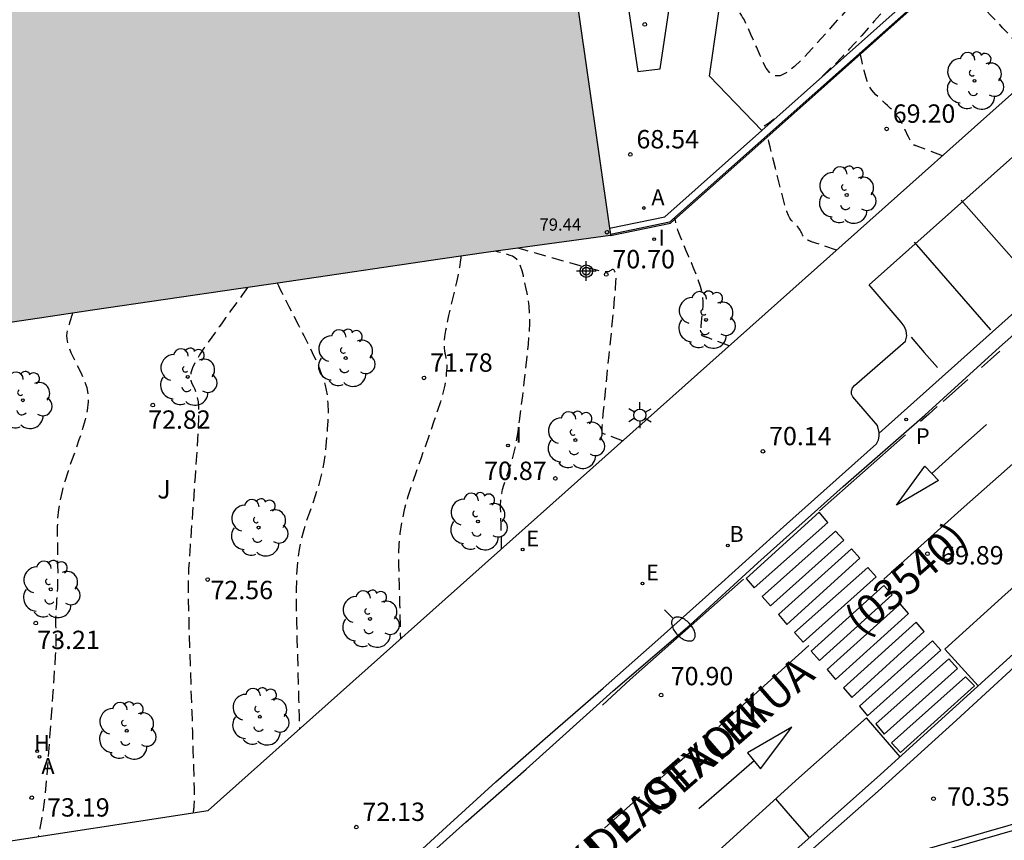
# Model space of a CAD drawing. Units: metres. Extents: x 584844 to 585195, y 4796032 to 4796291.
# Drawn here: x 584925 to 584965, y 4796136 to 4796169 of the extents above; entities that cross this region are included whole.
import ezdxf

# ---------------------------------------------------------------- set-up
doc = ezdxf.new("R2010")
doc.units = ezdxf.units.M
doc.header["$MEASUREMENT"] = 0
doc.linetypes.add('TRAZOS_NORMALES', pattern=[0.75, 0.5, -0.25])
for name, color, linetype in [('020194', 31, 'TRAZOS_NORMALES'), ('020195', 30, 'TRAZOS_NORMALES'), ('020204', 9, 'Continuous'), ('020308', 9, 'Continuous'), ('060108', 9, 'Continuous'), ('060113', 4, 'Continuous'), ('070105', 6, 'Continuous'), ('070108', 9, 'Continuous'), ('080201', 9, 'Continuous'), ('080302', 9, 'Continuous'), ('080303', 9, 'Continuous'), ('080306', 9, 'Continuous'), ('080312', 8, 'Continuous'), ('100105', 3, 'Continuous'), ('100116', 71, 'Continuous'), ('100202', 3, 'Continuous'), ('100302', 7, 'Continuous'), ('200202', 4, 'Continuous'), ('200204', 4, 'Continuous'), ('200205', 4, 'Continuous'), ('200302', 4, 'Continuous'), ('200304', 4, 'Continuous'), ('200305', 4, 'Continuous'), ('210205', 4, 'Continuous'), ('210305', 4, 'Continuous'), ('220207', 9, 'Continuous'), ('220307', 9, 'Continuous'), ('250202', 9, 'Continuous'), ('250203', 9, 'Continuous'), ('260101', 9, 'Continuous'), ('270204', 9, 'Continuous'), ('270304', 9, 'Continuous'), ('990501', 21, 'Continuous'), ('Centroides', 1, 'Continuous')]:
    doc.layers.add(name, color=color, linetype=linetype)
doc.layers.add('080111', color=7, linetype='Continuous', lineweight=30)
doc.styles.add('ARIAL', font='arial.ttf', dxfattribs={"height": 1})
doc.styles.add('ARIALI', font='ariali.ttf', dxfattribs={"height": 1})
doc.styles.add('ROMANS', font='romans__.ttf', dxfattribs={"height": 1})

# ---------------------------------------------------------------- blocks, each defined once
blk = doc.blocks.new('FAREDI')
blk.add_line((0, 0), (0.5, 0))
blk.add_lwpolyline([(0.5, 0, 0.159986), (0.538, -0.117, 0.106322), (0.675, -0.238, 0.071006), (0.858, -0.309, 0.057309), (1.099, -0.337, 0.057309), (1.339, -0.309, 0.071006), (1.522, -0.238, 0.106322), (1.659, -0.117, 0.159986), (1.697, 0, 0.159986), (1.659, 0.117, 0.106322), (1.522, 0.238, 0.071006), (1.339, 0.309, 0.057309), (1.099, 0.337, 0.057309), (0.858, 0.309, 0.071006), (0.675, 0.238, 0.106322), (0.538, 0.117, 0.159986)], format="xyb", close=True)
blk = doc.blocks.new('PUNTO')
blk.add_circle((0, 0), 0.075)
blk = doc.blocks.new('FAROLJ')
for p, q in [((0, 0.248), (0, 0.528)), ((-0.215, 0.124), (-0.458, 0.264)), ((0.215, 0.124), (0.458, 0.264)), ((-0.215, -0.124), (-0.458, -0.264)), ((0, -0.248), (0, -0.528)), ((0.215, -0.124), (0.458, -0.264))]:
    blk.add_line(p, q)
blk.add_circle((0, 0), 0.248)
blk = doc.blocks.new('REGALU')
blk.add_circle((0, 0), 0.055)
blk = doc.blocks.new('ABAS')
blk.add_circle((0, 0), 0.055)
blk = doc.blocks.new('BOCAR')
blk.add_circle((0, 0), 0.055)
blk = doc.blocks.new('COTAPU')
blk.add_circle((0, 0), 0.075)
blk = doc.blocks.new('ARBOL')
blk.add_circle((0, 0), 0.0587)
for centre, radius, start, end in [((-0.564, 0.381), 0.532, 92.28, 254.58), ((-0.28, 0.855), 0.3, 359.2878, 173.6078), ((0.097, 0.97), 0.21, 23.1565, 160.4665), ((0.438, 0.881), 0.24, 301.578, 139.328), ((-0.091, 0.321), 0.12, 119.14, 310.56), ((0.656, 0.288), 0.443, 319.8556, 114.7656), ((0.819, -0.249), 0.383, 235.5275, 62.0275), ((-0.556, -0.339), 0.555, 142.64, 266.54), ((-0.039, -0.384), 0.21, 189.64, 323.88), ((0.299, -0.624), 0.532, 224.67, 0.24), ((-0.301, -0.676), 0.45, 213.78, 295.32)]:
    blk.add_arc(centre, radius, start, end)
blk = doc.blocks.new('PLUVI3')
blk.add_circle((0, 0), 0.055)
blk = doc.blocks.new('REIND')
blk.add_circle((0, 0), 0.055)
blk = doc.blocks.new('HIDRAN')
blk.add_circle((0, 0), 0.055)
blk = doc.blocks.new('Centroide')
for points in [[(0, -0.402), (0, 0.402)], [(0.402, 0), (-0.402, 0)]]:
    blk.add_lwpolyline(points)
for radius in [0.256, 0.159]:
    blk.add_circle((0, 0), radius)

msp = doc.modelspace()

# ---------------------------------------------------------------- hatches: boundary and pattern name
at = {"layer": '990501'}
msp.add_hatch(color=256, dxfattribs=at).paths.add_polyline_path([(584886.507, 4796207.274), (584890.973, 4796207.925), (584893.679, 4796208.32), (584915.028, 4796211.433), (584928.067, 4796213.339), (584929.258, 4796213.513), (584936.587, 4796214.585), (584936.644, 4796214.593), (584936.661, 4796214.469), (584936.713, 4796214.081), (584940.851, 4796214.705), (584940.792, 4796215.073), (584940.768, 4796215.22), (584940.818, 4796215.228), (584940.946, 4796215.247), (584941.418, 4796215.319), (584941.48, 4796214.886), (584949.271, 4796160.607), (584949.308, 4796160.35), (584949.313, 4796160.314), (584944.322, 4796159.626), (584942.346, 4796159.339), (584935.72, 4796158.357), (584934.106, 4796158.126), (584928.146, 4796157.257), (584925.976, 4796156.932), (584907.725, 4796154.24), (584908.122, 4796151.428), (584895.066, 4796149.506), (584894.248, 4796155.334), (584894.273, 4796155.338), (584896.222, 4796155.667), (584897.533, 4796155.889), (584897.127, 4796158.442), (584895.213, 4796158.144), (584894.288, 4796164.643), (584893.477, 4796164.538), (584888.441, 4796198.931), (584889.128, 4796199.047), (584889.167, 4796198.82), (584893.388, 4796199.533), (584892.651, 4796204.305), (584888.569, 4796203.675), (584888.586, 4796203.579), (584887.198, 4796203.336)], flags=0)

# ---------------------------------------------------------------- linework, layer by layer
at = {"layer": '020194', "flags": 128}
for points, elevation in [([(584960.591, 4796171.339), (584960.54, 4796171.308), (584960.47, 4796171.252), (584960.398, 4796171.182), (584960.323, 4796171.102), (584960.248, 4796171.014), (584960.171, 4796170.923), (584960.092, 4796170.829), (584960.002, 4796170.722), (584959.887, 4796170.588), (584959.737, 4796170.415), (584959.539, 4796170.189), (584959.285, 4796169.9), (584958.984, 4796169.559), (584958.646, 4796169.178), (584958.285, 4796168.771), (584957.912, 4796168.35), (584957.539, 4796167.932), (584957.175, 4796167.542), (584956.832, 4796167.21), (584956.518, 4796166.963), (584956.244, 4796166.831), (584956.017, 4796166.831), (584955.829, 4796166.946), (584955.672, 4796167.147), (584955.534, 4796167.405), (584955.406, 4796167.692), (584955.281, 4796167.981), (584955.159, 4796168.26), (584955.046, 4796168.519), (584954.945, 4796168.746), (584954.86, 4796168.932), (584954.795, 4796169.07), (584954.746, 4796169.166), (584954.708, 4796169.231), (584954.68, 4796169.275), (584954.655, 4796169.309), (584954.631, 4796169.343), (584954.606, 4796169.388), (584954.58, 4796169.454), (584954.553, 4796169.553), (584954.524, 4796169.694), (584954.493, 4796169.886), (584954.46, 4796170.121), (584954.426, 4796170.389), (584954.391, 4796170.678), (584954.355, 4796170.977), (584954.319, 4796171.277), (584954.281, 4796171.566), (584954.24, 4796171.836), (584954.193, 4796172.075), (584954.143, 4796172.258)], 68.14), ([(584967.413, 4796167.618), (584966.064, 4796167.888), (584966.06, 4796167.89), (584966.055, 4796167.891), (584966.05, 4796167.893), (584966.045, 4796167.895), (584966.042, 4796167.896), (584966.039, 4796167.897), (584966.037, 4796167.898), (584966.035, 4796167.898), (584966.033, 4796167.899), (584966.03, 4796167.9), (584966.026, 4796167.902), (584966.021, 4796167.905), (584966.014, 4796167.911), (584966.005, 4796167.922), (584965.995, 4796167.937), (584965.982, 4796167.959), (584965.968, 4796167.986), (584965.953, 4796168.017), (584965.938, 4796168.051), (584965.921, 4796168.086), (584965.904, 4796168.123), (584965.881, 4796168.164), (584965.845, 4796168.217), (584965.792, 4796168.287), (584965.714, 4796168.379), (584965.608, 4796168.497), (584965.478, 4796168.637), (584965.329, 4796168.794), (584965.17, 4796168.962), (584965.003, 4796169.135), (584964.836, 4796169.309), (584964.674, 4796169.477), (584964.523, 4796169.636), (584964.388, 4796169.778), (584964.273, 4796169.9), (584964.183, 4796169.997), (584964.114, 4796170.074), (584964.06, 4796170.136), (584964.017, 4796170.187), (584963.979, 4796170.232), (584963.942, 4796170.277), (584963.905, 4796170.321), (584963.871, 4796170.365), (584963.839, 4796170.407), (584963.811, 4796170.447), (584963.786, 4796170.484), (584963.765, 4796170.52), (584963.747, 4796170.554), (584963.73, 4796170.588), (584963.714, 4796170.62), (584963.699, 4796170.653), (584963.684, 4796170.685), (584963.671, 4796170.714), (584963.659, 4796170.742), (584963.651, 4796170.765), (584963.646, 4796170.784), (584963.643, 4796170.8), (584963.643, 4796170.813), (584963.644, 4796170.824), (584963.646, 4796170.834), (584963.648, 4796170.845), (584963.647, 4796170.855), (584963.644, 4796170.865), (584963.639, 4796170.87)], 68.64), ([(584961.361, 4796170.456), (584961.339, 4796170.447), (584961.302, 4796170.425), (584961.272, 4796170.4), (584961.246, 4796170.374), (584961.223, 4796170.347), (584961.198, 4796170.318), (584961.165, 4796170.279), (584961.112, 4796170.218), (584961.032, 4796170.127), (584960.915, 4796169.993), (584960.754, 4796169.811), (584960.556, 4796169.587), (584960.33, 4796169.332), (584960.085, 4796169.056), (584959.831, 4796168.77), (584959.575, 4796168.482), (584959.315, 4796168.192), (584959.048, 4796167.901), (584958.768, 4796167.605), (584958.474, 4796167.305), (584958.161, 4796166.999), (584957.833, 4796166.688), (584957.831, 4796166.687)], 68.638), ([(584962.871, 4796163.568), (584961.794, 4796163.972), (584961.783, 4796163.976), (584961.769, 4796163.98), (584961.755, 4796163.985), (584961.741, 4796163.99), (584961.73, 4796163.994), (584961.722, 4796163.997), (584961.716, 4796163.999), (584961.711, 4796164.001), (584961.706, 4796164.002), (584961.698, 4796164.005), (584961.686, 4796164.01), (584961.67, 4796164.019), (584961.65, 4796164.037), (584961.625, 4796164.067), (584961.595, 4796164.112), (584961.56, 4796164.175), (584961.521, 4796164.253), (584961.477, 4796164.342), (584961.432, 4796164.439), (584961.386, 4796164.54), (584961.339, 4796164.641), (584961.293, 4796164.739), (584961.249, 4796164.831), (584961.207, 4796164.915), (584961.167, 4796164.988), (584961.131, 4796165.047), (584961.097, 4796165.095), (584961.066, 4796165.134), (584961.036, 4796165.168), (584961.007, 4796165.199), (584960.978, 4796165.229), (584960.95, 4796165.258), (584960.924, 4796165.286), (584960.901, 4796165.311), (584960.883, 4796165.332), (584960.869, 4796165.349), (584960.86, 4796165.363), (584960.854, 4796165.374), (584960.85, 4796165.383), (584960.847, 4796165.392), (584960.843, 4796165.4), (584960.836, 4796165.412), (584960.821, 4796165.43), (584960.795, 4796165.458), (584960.754, 4796165.499), (584960.695, 4796165.555), (584960.62, 4796165.623), (584960.535, 4796165.701), (584960.441, 4796165.786), (584960.344, 4796165.873), (584960.247, 4796165.962), (584960.152, 4796166.053), (584960.062, 4796166.148), (584959.98, 4796166.25), (584959.907, 4796166.362), (584959.846, 4796166.483), (584959.794, 4796166.614), (584959.75, 4796166.752), (584959.711, 4796166.895), (584959.675, 4796167.039), (584959.639, 4796167.184), (584959.604, 4796167.323), (584959.573, 4796167.454), (584959.545, 4796167.571), (584959.524, 4796167.67), (584959.509, 4796167.747), (584959.504, 4796167.775)], 69.14), ([(584955.995, 4796165.052), (584955.77, 4796164.881), (584955.46, 4796164.693), (584955.415, 4796164.677)], 68.638), ([(584954.163, 4796155.803), (584953.265, 4796156.136), (584953.247, 4796156.142), (584953.224, 4796156.15), (584953.2, 4796156.158), (584953.178, 4796156.166), (584953.159, 4796156.173), (584953.146, 4796156.177), (584953.137, 4796156.181), (584953.129, 4796156.183), (584953.119, 4796156.187), (584953.106, 4796156.191), (584953.088, 4796156.199), (584953.066, 4796156.215), (584953.044, 4796156.244), (584953.026, 4796156.294), (584953.015, 4796156.37), (584953.012, 4796156.476), (584953.017, 4796156.607), (584953.028, 4796156.757), (584953.043, 4796156.92), (584953.06, 4796157.09), (584953.076, 4796157.261), (584953.088, 4796157.435), (584953.089, 4796157.616), (584953.076, 4796157.806), (584953.043, 4796158.008), (584952.986, 4796158.226), (584952.91, 4796158.456), (584952.818, 4796158.696), (584952.717, 4796158.942), (584952.611, 4796159.192), (584952.505, 4796159.441), (584952.402, 4796159.682), (584952.307, 4796159.907), (584952.223, 4796160.11), (584952.153, 4796160.282), (584952.101, 4796160.419), (584952.063, 4796160.525), (584952.037, 4796160.608), (584952.018, 4796160.676), (584952.003, 4796160.736), (584951.988, 4796160.795), (584951.974, 4796160.851), (584951.961, 4796160.903), (584951.95, 4796160.947), (584951.941, 4796160.983), (584951.935, 4796161.007), (584951.932, 4796161.022), (584951.93, 4796161.031), (584951.929, 4796161.031)], 70.14), ([(584949.804, 4796151.916), (584949.024, 4796152.209), (584949.018, 4796152.211), (584949.011, 4796152.214), (584949.003, 4796152.216), (584948.996, 4796152.219), (584948.99, 4796152.221), (584948.986, 4796152.222), (584948.983, 4796152.223), (584948.981, 4796152.224), (584948.978, 4796152.225), (584948.974, 4796152.227), (584948.968, 4796152.233), (584948.964, 4796152.265), (584948.965, 4796152.349), (584948.973, 4796152.509), (584948.994, 4796152.771), (584949.028, 4796153.151), (584949.074, 4796153.633), (584949.129, 4796154.192), (584949.19, 4796154.801), (584949.255, 4796155.435), (584949.319, 4796156.07), (584949.38, 4796156.681), (584949.434, 4796157.243), (584949.479, 4796157.733), (584949.512, 4796158.125), (584949.53, 4796158.405), (584949.535, 4796158.587), (584949.531, 4796158.697), (584949.52, 4796158.759), (584949.506, 4796158.796), (584949.492, 4796158.829), (584949.477, 4796158.86), (584949.461, 4796158.886), (584949.443, 4796158.906), (584949.422, 4796158.918), (584949.399, 4796158.919), (584949.373, 4796158.912), (584949.346, 4796158.899), (584949.317, 4796158.881), (584949.288, 4796158.862), (584949.256, 4796158.842), (584949.211, 4796158.828), (584949.139, 4796158.823), (584949.028, 4796158.834), (584948.863, 4796158.864), (584948.636, 4796158.916), (584948.355, 4796158.989), (584948.035, 4796159.076), (584947.688, 4796159.174), (584947.328, 4796159.276), (584946.968, 4796159.378), (584946.622, 4796159.476), (584946.306, 4796159.566), (584946.033, 4796159.644), (584945.817, 4796159.705), (584945.67, 4796159.748), (584945.58, 4796159.774), (584945.534, 4796159.788), (584945.522, 4796159.791)], 70.64), ([(584943.194, 4796159.462), (584943.193, 4796159.396), (584943.174, 4796159.223), (584943.135, 4796158.994), (584943.08, 4796158.718), (584943.012, 4796158.406), (584942.935, 4796158.07), (584942.855, 4796157.722), (584942.774, 4796157.374), (584942.697, 4796157.036), (584942.629, 4796156.718), (584942.573, 4796156.431), (584942.532, 4796156.185), (584942.511, 4796155.987), (584942.506, 4796155.83), (584942.513, 4796155.704), (584942.528, 4796155.599), (584942.547, 4796155.503), (584942.566, 4796155.409), (584942.584, 4796155.314), (584942.6, 4796155.218), (584942.611, 4796155.118), (584942.617, 4796155.015), (584942.617, 4796154.908), (584942.611, 4796154.797), (584942.602, 4796154.683), (584942.59, 4796154.568), (584942.576, 4796154.451), (584942.561, 4796154.332), (584942.539, 4796154.195), (584942.503, 4796154.026), (584942.446, 4796153.805), (584942.36, 4796153.518), (584942.242, 4796153.153), (584942.095, 4796152.721), (584941.927, 4796152.238), (584941.745, 4796151.722), (584941.556, 4796151.189), (584941.368, 4796150.654), (584941.187, 4796150.123), (584941.022, 4796149.603), (584940.882, 4796149.096), (584940.773, 4796148.608), (584940.703, 4796148.141), (584940.664, 4796147.694), (584940.65, 4796147.26), (584940.652, 4796146.836), (584940.662, 4796146.417), (584940.673, 4796146.001), (584940.684, 4796145.602), (584940.694, 4796145.236), (584940.702, 4796144.921), (584940.709, 4796144.672), (584940.714, 4796144.502), (584940.717, 4796144.399), (584940.728, 4796143.822)], 71.64), ([(584944.862, 4796147.509), (584944.841, 4796148.393), (584944.839, 4796148.479), (584944.836, 4796148.582), (584944.833, 4796148.691), (584944.83, 4796148.794), (584944.828, 4796148.88), (584944.826, 4796148.94), (584944.825, 4796148.983), (584944.824, 4796149.02), (584944.823, 4796149.063), (584944.821, 4796149.123), (584944.82, 4796149.21), (584944.82, 4796149.322), (584944.825, 4796149.455), (584944.839, 4796149.604), (584944.864, 4796149.766), (584944.901, 4796149.936), (584944.95, 4796150.113), (584945.008, 4796150.295), (584945.071, 4796150.48), (584945.137, 4796150.667), (584945.203, 4796150.856), (584945.269, 4796151.059), (584945.335, 4796151.291), (584945.401, 4796151.565), (584945.466, 4796151.895), (584945.531, 4796152.291), (584945.595, 4796152.744), (584945.659, 4796153.239), (584945.723, 4796153.762), (584945.787, 4796154.299), (584945.849, 4796154.836), (584945.908, 4796155.362), (584945.957, 4796155.863), (584945.992, 4796156.329), (584946.01, 4796156.746), (584946.006, 4796157.107), (584945.984, 4796157.42), (584945.948, 4796157.696), (584945.903, 4796157.949), (584945.854, 4796158.19), (584945.804, 4796158.427), (584945.751, 4796158.656), (584945.695, 4796158.868), (584945.633, 4796159.055), (584945.563, 4796159.208), (584945.483, 4796159.322), (584945.396, 4796159.402), (584945.303, 4796159.457), (584945.206, 4796159.495), (584945.107, 4796159.525), (584945.008, 4796159.553), (584944.913, 4796159.58), (584944.827, 4796159.604), (584944.752, 4796159.626), (584944.693, 4796159.642), (584944.652, 4796159.654), (584944.628, 4796159.661), (584944.615, 4796159.665), (584944.611, 4796159.666)], 71.14), ([(584934.484, 4796158.18), (584934.275, 4796157.891), (584934.128, 4796157.688), (584933.951, 4796157.443), (584933.764, 4796157.184), (584933.586, 4796156.939), (584933.439, 4796156.735), (584933.336, 4796156.592), (584933.262, 4796156.49), (584933.199, 4796156.402), (584933.125, 4796156.301), (584933.021, 4796156.157), (584932.875, 4796155.953), (584932.7, 4796155.703), (584932.52, 4796155.429), (584932.357, 4796155.156), (584932.234, 4796154.906), (584932.166, 4796154.698), (584932.148, 4796154.527), (584932.167, 4796154.384), (584932.211, 4796154.259), (584932.267, 4796154.144), (584932.324, 4796154.027), (584932.377, 4796153.894), (584932.424, 4796153.729), (584932.458, 4796153.515), (584932.478, 4796153.235), (584932.48, 4796152.879), (584932.466, 4796152.458), (584932.442, 4796151.988), (584932.409, 4796151.485), (584932.373, 4796150.965), (584932.337, 4796150.446), (584932.301, 4796149.937), (584932.267, 4796149.452), (584932.235, 4796149.002), (584932.207, 4796148.598), (584932.182, 4796148.249), (584932.16, 4796147.946), (584932.141, 4796147.678), (584932.123, 4796147.433), (584932.106, 4796147.2), (584932.09, 4796146.964), (584932.075, 4796146.704), (584932.064, 4796146.392), (584932.059, 4796146.005), (584932.061, 4796145.517), (584932.072, 4796144.911), (584932.09, 4796144.205), (584932.113, 4796143.422), (584932.141, 4796142.589), (584932.17, 4796141.731), (584932.199, 4796140.874), (584932.227, 4796140.049), (584932.252, 4796139.289), (584932.273, 4796138.625), (584932.289, 4796138.091), (584932.299, 4796137.707), (584932.303, 4796137.452), (584932.303, 4796137.294), (584932.301, 4796137.2), (584932.297, 4796137.139), (584932.293, 4796137.083), (584932.289, 4796137.03), (584932.285, 4796136.979), (584932.281, 4796136.934), (584932.278, 4796136.895), (584932.275, 4796136.864), (584932.272, 4796136.84), (584932.27, 4796136.821), (584932.267, 4796136.805), (584932.265, 4796136.791), (584932.262, 4796136.777), (584932.26, 4796136.764), (584932.258, 4796136.752), (584932.256, 4796136.742), (584932.255, 4796136.733), (584932.254, 4796136.728), (584932.253, 4796136.724), (584932.253, 4796136.723)], 72.64), ([(584927.326, 4796157.134), (584927.298, 4796157.042), (584927.279, 4796156.977), (584927.256, 4796156.899), (584927.232, 4796156.816), (584927.209, 4796156.738), (584927.19, 4796156.673), (584927.176, 4796156.628), (584927.167, 4796156.595), (584927.158, 4796156.567), (584927.149, 4796156.535), (584927.135, 4796156.489), (584927.117, 4796156.423), (584927.099, 4796156.334), (584927.09, 4796156.221), (584927.097, 4796156.085), (584927.126, 4796155.924), (584927.184, 4796155.739), (584927.267, 4796155.534), (584927.368, 4796155.314), (584927.481, 4796155.084), (584927.6, 4796154.849), (584927.718, 4796154.611), (584927.826, 4796154.366), (584927.912, 4796154.106), (584927.965, 4796153.823), (584927.975, 4796153.508), (584927.934, 4796153.158), (584927.849, 4796152.778), (584927.732, 4796152.374), (584927.593, 4796151.955), (584927.443, 4796151.528), (584927.293, 4796151.101), (584927.149, 4796150.677), (584927.017, 4796150.263), (584926.904, 4796149.861), (584926.817, 4796149.475), (584926.758, 4796149.11), (584926.724, 4796148.762), (584926.71, 4796148.426), (584926.708, 4796148.099), (584926.712, 4796147.775), (584926.717, 4796147.454), (584926.721, 4796147.14), (584926.724, 4796146.84), (584926.725, 4796146.56), (584926.724, 4796146.308), (584926.72, 4796146.09), (584926.713, 4796145.898), (584926.704, 4796145.728), (584926.694, 4796145.571), (584926.683, 4796145.421), (584926.673, 4796145.273), (584926.662, 4796145.126), (584926.653, 4796144.982), (584926.646, 4796144.842), (584926.641, 4796144.709), (584926.639, 4796144.582), (584926.639, 4796144.462), (584926.641, 4796144.346), (584926.645, 4796144.233), (584926.648, 4796144.121), (584926.652, 4796144.007), (584926.653, 4796143.871), (584926.651, 4796143.695), (584926.642, 4796143.457), (584926.626, 4796143.136), (584926.601, 4796142.72), (584926.567, 4796142.221), (584926.528, 4796141.66), (584926.485, 4796141.058), (584926.44, 4796140.436), (584926.394, 4796139.813), (584926.349, 4796139.209), (584926.306, 4796138.643), (584926.265, 4796138.133), (584926.227, 4796137.699), (584926.193, 4796137.353), (584926.161, 4796137.082), (584926.132, 4796136.868), (584926.104, 4796136.692), (584926.077, 4796136.534), (584926.05, 4796136.381), (584926.024, 4796136.234), (584926.001, 4796136.099), (584925.981, 4796135.983), (584925.965, 4796135.891), (584925.954, 4796135.829), (584925.947, 4796135.791), (584925.944, 4796135.771)], 73.14)]:
    msp.add_lwpolyline(points, dxfattribs=dict(at, elevation=elevation))
at = {"layer": '020195', "flags": 128}
for points, elevation in [([(584958.538, 4796159.704), (584957.525, 4796160.055), (584957.506, 4796160.062), (584957.484, 4796160.069), (584957.46, 4796160.078), (584957.438, 4796160.085), (584957.419, 4796160.092), (584957.406, 4796160.097), (584957.397, 4796160.1), (584957.389, 4796160.103), (584957.379, 4796160.106), (584957.366, 4796160.11), (584957.347, 4796160.117), (584957.324, 4796160.127), (584957.298, 4796160.141), (584957.27, 4796160.16), (584957.243, 4796160.186), (584957.217, 4796160.217), (584957.194, 4796160.255), (584957.171, 4796160.296), (584957.15, 4796160.34), (584957.128, 4796160.386), (584957.107, 4796160.432), (584957.085, 4796160.477), (584957.06, 4796160.523), (584957.033, 4796160.568), (584957.001, 4796160.613), (584956.964, 4796160.657), (584956.923, 4796160.7), (584956.879, 4796160.743), (584956.833, 4796160.786), (584956.786, 4796160.829), (584956.738, 4796160.874), (584956.689, 4796160.93), (584956.637, 4796161.01), (584956.58, 4796161.125), (584956.518, 4796161.287), (584956.449, 4796161.504), (584956.374, 4796161.767), (584956.295, 4796162.065), (584956.213, 4796162.387), (584956.13, 4796162.72), (584956.047, 4796163.054), (584955.967, 4796163.374), (584955.894, 4796163.669), (584955.831, 4796163.926), (584955.781, 4796164.131), (584955.747, 4796164.277), (584955.726, 4796164.372), (584955.719, 4796164.405)], 69.64), ([(584935.713, 4796158.356), (584935.711, 4796158.354), (584935.711, 4796158.353), (584935.709, 4796158.352), (584935.708, 4796158.35), (584935.707, 4796158.349), (584935.706, 4796158.347), (584935.706, 4796158.346), (584935.705, 4796158.346), (584935.705, 4796158.345), (584935.704, 4796158.344), (584935.704, 4796158.34), (584935.713, 4796158.319), (584935.74, 4796158.264), (584935.792, 4796158.158), (584935.879, 4796157.985), (584936.006, 4796157.733), (584936.168, 4796157.414), (584936.356, 4796157.044), (584936.562, 4796156.641), (584936.776, 4796156.221), (584936.99, 4796155.799), (584937.195, 4796155.38), (584937.38, 4796154.968), (584937.536, 4796154.565), (584937.655, 4796154.175), (584937.728, 4796153.801), (584937.763, 4796153.439), (584937.77, 4796153.088), (584937.757, 4796152.742), (584937.735, 4796152.401), (584937.71, 4796152.059), (584937.682, 4796151.718), (584937.645, 4796151.377), (584937.597, 4796151.035), (584937.534, 4796150.694), (584937.453, 4796150.353), (584937.356, 4796150.013), (584937.247, 4796149.672), (584937.131, 4796149.331), (584937.01, 4796148.991), (584936.89, 4796148.648), (584936.776, 4796148.291), (584936.673, 4796147.906), (584936.586, 4796147.479), (584936.522, 4796146.996), (584936.484, 4796146.447), (584936.468, 4796145.842), (584936.469, 4796145.196), (584936.481, 4796144.521), (584936.499, 4796143.832), (584936.518, 4796143.145), (584936.536, 4796142.486), (584936.552, 4796141.883), (584936.566, 4796141.362), (584936.577, 4796140.952), (584936.585, 4796140.671), (584936.589, 4796140.5), (584936.601, 4796140.142)], 72.14)]:
    msp.add_lwpolyline(points, dxfattribs=dict(at, elevation=elevation))
at = {"layer": '060108', "flags": 128}
for points in [[(584960.212, 4796152.542), (584959.286, 4796153.622), (584959.204, 4796153.713), (584959.157, 4796153.828), (584959.152, 4796153.952), (584959.196, 4796154.08), (584959.283, 4796154.183), (584961.361, 4796155.991), (584961.411, 4796156.203), (584961.391, 4796156.418), (584961.312, 4796156.606), (584961.18, 4796156.761), (584959.88, 4796158.297), (584971.47, 4796168.609)], [(584960.286, 4796152.23), (584960.287, 4796152.263), (584960.212, 4796152.542)], [(584924.809, 4796114.82), (584925.909, 4796116.62), (584926.919, 4796118.25), (584928.31, 4796120.342), (584929.714, 4796122.356), (584930.976, 4796123.998), (584932.348, 4796125.552), (584933.901, 4796127.316), (584935.529, 4796129.208), (584937.089, 4796130.866), (584938.813, 4796132.618), (584940.665, 4796134.368), (584942.609, 4796136.149), (584944.619, 4796137.987), (584946.643, 4796139.759), (584949.011, 4796141.817), (584951.243, 4796143.789), (584953.845, 4796146.115), (584956.381, 4796148.407), (584960.171, 4796151.799), (584960.257, 4796151.959), (584960.283, 4796152.115), (584960.286, 4796152.23)], [(584934.037, 4796110.627), (584934.71, 4796111.731), (584935.414, 4796112.894), (584936.338, 4796114.32), (584937.656, 4796116.002), (584938.991, 4796117.499), (584940.308, 4796118.922), (584941.558, 4796120.37), (584943.375, 4796122.145), (584944.977, 4796123.71), (584946.651, 4796125.414), (584948.283, 4796126.982), (584949.859, 4796128.386), (584951.378, 4796129.768), (584953.003, 4796131.211), (584954.629, 4796132.68), (584957.469, 4796135.168), (584960.241, 4796137.612), (584963.441, 4796140.508), (584965.809, 4796142.684)]]:
    msp.add_lwpolyline(points, dxfattribs=at)
at = {"layer": '060113', "flags": 128}
for points in [[(584996.492, 4796184.67), (584991.337, 4796180.023), (584984.777, 4796174.151), (584979.093, 4796169.096), (584973.941, 4796164.42), (584967.869, 4796159.016), (584960.286, 4796152.23)], [(584996.601, 4796170.618), (584991.961, 4796166.431), (584987.631, 4796162.599), (584983.635, 4796159.033), (584979.555, 4796155.421), (584974.537, 4796151.001), (584969.917, 4796146.888), (584966.217, 4796143.628), (584960.341, 4796138.298), (584955.771, 4796134.23), (584951.571, 4796130.542), (584948.143, 4796127.449), (584945.051, 4796124.501), (584942.253, 4796121.569), (584940.109, 4796119.255), (584938.761, 4796117.745), (584937.369, 4796116.077), (584936.053, 4796114.363), (584934.415, 4796112.067), (584933.527, 4796110.603), (584932.413, 4796108.271), (584931.493, 4796106.429)], [(584923.499, 4796111.264), (584925.917, 4796115.903), (584926.657, 4796117.119), (584928.011, 4796119.257), (584929.623, 4796121.607), (584930.969, 4796123.327), (584932.625, 4796125.381), (584934.725, 4796127.765), (584937.019, 4796130.297), (584938.809, 4796132.067), (584940.897, 4796134.105), (584943.401, 4796136.35), (584945.857, 4796138.512), (584949.411, 4796141.704), (584952.549, 4796144.396), (584955.323, 4796146.94), (584958.815, 4796150.052), (584962.151, 4796152.968), (584965.195, 4796155.753), (584968.593, 4796158.739), (584972.029, 4796161.827), (584975.193, 4796164.663), (584978.149, 4796167.295), (584980.923, 4796169.779)]]:
    msp.add_lwpolyline(points, dxfattribs=at)
at = {"layer": '070105', "flags": 128}
for points in [[(584979.119, 4796182.894), (584978.153, 4796183.935), (584962.692, 4796170.018), (584962.375, 4796170.331), (584951.724, 4796160.849), (584949.308, 4796160.35)], [(584955.488, 4796164.601), (584961.668, 4796170.103)], [(584949.271, 4796160.607), (584951.525, 4796161.073), (584955.488, 4796164.601)]]:
    msp.add_lwpolyline(points, dxfattribs=at)
at = {"layer": '070108', "flags": 128}
msp.add_lwpolyline([(584949.313, 4796160.314), (584951.758, 4796160.812), (584962.374, 4796170.262), (584962.691, 4796169.949), (584978.128, 4796183.846)], dxfattribs=at)
at = {"layer": '080111', "flags": 128}
for points in [[(584941.48, 4796214.886), (584949.271, 4796160.607)], [(584949.271, 4796160.607), (584949.308, 4796160.35)], [(584949.308, 4796160.35), (584949.313, 4796160.314), (584944.322, 4796159.626), (584942.346, 4796159.339), (584935.72, 4796158.357), (584934.106, 4796158.126), (584928.146, 4796157.257), (584925.976, 4796156.932), (584907.725, 4796154.24), (584908.122, 4796151.428), (584895.066, 4796149.506)]]:
    msp.add_lwpolyline(points, dxfattribs=at)
at = {"layer": '100105', "flags": 128}
for points in [[(584946.655, 4796194.451), (584946.337, 4796194.381), (584950.428, 4796167), (584951.34, 4796167.108), (584953.394, 4796180.873), (584946.655, 4796194.451)], [(584955.488, 4796164.601), (584953.356, 4796166.811), (584955.345, 4796180.572), (584955.648, 4796180.541)], [(584960.663, 4796134.794), (584960.698, 4796134.674), (584960.732, 4796134.56), (584966.53, 4796136.233), (584966.66, 4796136.185), (584967.532, 4796135.79), (584968.273, 4796134.146), (584972.574, 4796124.614), (584956.686, 4796120.542)]]:
    msp.add_lwpolyline(points, dxfattribs=at)
at = {"layer": '100116', "flags": 128}
for points in [[(584923.644, 4796135.413), (584932.871, 4796136.816), (584981.529, 4796180.206), (584979.119, 4796182.894)], [(584965.608, 4796122.584), (584972.904, 4796124.454), (584968.488, 4796134.242), (584967.723, 4796135.949), (584967.64, 4796135.999), (584966.748, 4796136.404), (584966.537, 4796136.481), (584960.663, 4796134.794)]]:
    msp.add_lwpolyline(points, dxfattribs=at)
at = {"layer": '260101', "flags": 128}
for points in [[(585006.295, 4796179.244), (585004.921, 4796180.861), (585001.991, 4796178.227), (584998.191, 4796174.829), (584994.831, 4796171.879), (584991.701, 4796169.075), (584988.341, 4796166.1), (584985.077, 4796163.156), (584982.173, 4796160.568), (584978.911, 4796157.66), (584975.651, 4796154.728), (584972.291, 4796151.742), (584968.873, 4796148.697), (584965.435, 4796145.649), (584962.965, 4796143.411), (584964.334, 4796141.92)], [(584963.637, 4796161.752), (584965.284, 4796159.882), (584966.721, 4796158.25)], [(584961.715, 4796160.032), (584963.362, 4796158.142), (584964.833, 4796156.454)], [(584961.595, 4796156.152), (584962.129, 4796155.532), (584962.663, 4796154.912)], [(584965.21, 4796155.582), (584964.834, 4796155.249), (584964.458, 4796154.915)], [(584963.907, 4796154.427), (584963.402, 4796153.979), (584962.897, 4796153.533)], [(584962.653, 4796153.318), (584962.312, 4796153.016), (584961.972, 4796152.714)], [(584964.663, 4796152.587), (584963.548, 4796151.588), (584962.434, 4796150.59)], [(584961.359, 4796152.171), (584959.603, 4796150.615), (584957.847, 4796149.059)], [(584960.481, 4796146.277), (584963.637, 4796149.119), (584966.447, 4796151.604)], [(584962.155, 4796150.881), (584962.713, 4796150.299), (584960.999, 4796149.293), (584962.155, 4796150.881)], [(584954.853, 4796146.295), (584955.181, 4796145.917), (584958.187, 4796148.589), (584957.831, 4796149.007), (584954.853, 4796146.295)], [(584955.507, 4796145.565), (584955.847, 4796145.175), (584958.847, 4796147.865), (584958.501, 4796148.231), (584955.507, 4796145.565)], [(584956.167, 4796144.821), (584956.513, 4796144.415), (584959.495, 4796147.135), (584959.159, 4796147.505), (584956.167, 4796144.821)], [(584956.831, 4796144.091), (584957.179, 4796143.699), (584960.155, 4796146.373), (584959.821, 4796146.743), (584956.831, 4796144.091)], [(584954.737, 4796146.271), (584950.107, 4796142.175), (584948.987, 4796141.125)], [(584957.503, 4796143.335), (584957.849, 4796142.951), (584960.817, 4796145.629), (584960.477, 4796146.013), (584957.503, 4796143.335)], [(584958.161, 4796142.581), (584958.507, 4796142.179), (584961.487, 4796144.865), (584961.145, 4796145.259), (584958.161, 4796142.581)], [(584958.829, 4796141.833), (584959.173, 4796141.437), (584962.129, 4796144.137), (584961.801, 4796144.515), (584958.829, 4796141.833)], [(584959.479, 4796141.087), (584959.813, 4796140.695), (584962.803, 4796143.373), (584962.459, 4796143.757), (584959.479, 4796141.087)], [(584953.729, 4796140.234), (584953.765, 4796140.266), (584957.413, 4796143.56)], [(584960.147, 4796140.357), (584960.487, 4796139.941), (584963.481, 4796142.629), (584963.125, 4796143.017), (584960.147, 4796140.357)], [(584960.793, 4796139.585), (584961.155, 4796139.193), (584964.175, 4796141.909), (584963.817, 4796142.287), (584960.793, 4796139.585)], [(584961.136, 4796139.019), (584959.769, 4796140.601), (584957.003, 4796138.153), (584953.883, 4796135.331), (584950.937, 4796132.715), (584948.345, 4796130.389), (584945.945, 4796128.17), (584943.721, 4796126), (584940.757, 4796123.116), (584938.545, 4796120.672), (584937.237, 4796119.192), (584938.885, 4796117.908)], [(584954.905, 4796139.183), (584955.443, 4796138.529), (584956.723, 4796140.229), (584954.905, 4796139.183)], [(584951.395, 4796138.17), (584952.128, 4796138.819), (584952.862, 4796139.468)], [(584952.913, 4796136.907), (584954.042, 4796137.883), (584955.172, 4796138.859)], [(584949.062, 4796136.095), (584950.483, 4796137.364), (584950.505, 4796137.384)], [(584956.055, 4796137.296), (584956.736, 4796136.514), (584957.417, 4796135.731)]]:
    msp.add_lwpolyline(points, dxfattribs=at)

# ---------------------------------------------------------------- block references
at = {"layer": '020204', "rotation": 359.9987685839998}
for p in [(584950.71, 4796168.929, 68.444), (584960.59, 4796164.661, 69.2), (584950.119, 4796163.616, 68.54), (584949.135, 4796158.715, 70.702), (584941.69, 4796154.493, 71.778), (584930.607, 4796153.379, 72.824), (584955.535, 4796151.491, 70.137), (584947.056, 4796150.387, 70.872), (584962.256, 4796147.31, 69.892), (584932.853, 4796146.254, 72.563), (584925.831, 4796144.475, 73.214), (584951.376, 4796141.534, 70.9), (584925.666, 4796137.346, 73.185), (584962.504, 4796137.302, 70.348), (584938.925, 4796136.146, 72.134)]:
    msp.add_blockref('COTAPU', p, dxfattribs=at)
at = {"layer": '080201', "rotation": 359.9987685839998}
msp.add_blockref('PUNTO', (584949.166, 4796160.44, 79.436), dxfattribs=at)
at = {"layer": '100202', "rotation": 359.9987685839998}
for p in [(584964.177, 4796166.623), (584958.957, 4796161.962), (584953.213, 4796156.859), (584938.49, 4796155.301), (584932.038, 4796154.53), (584925.301, 4796153.577), (584947.873, 4796151.951), (584943.895, 4796148.625), (584934.935, 4796148.376), (584926.441, 4796145.856), (584939.484, 4796144.646), (584934.984, 4796140.654), (584929.546, 4796140.079)]:
    msp.add_blockref('ARBOL', p, dxfattribs=at)
at = {"layer": '200202', "rotation": 359.9987685839998}
msp.add_blockref('BOCAR', (584954.106, 4796147.642, 70.363), dxfattribs=at)
at = {"layer": '200204'}
msp.add_blockref('HIDRAN', (584925.884, 4796139.245, 73.148), dxfattribs=at)
at = {"layer": '200205', "rotation": 359.9987685839998}
for p in [(584950.672, 4796161.431, 68.549), (584925.981, 4796139.013, 73.142)]:
    msp.add_blockref('ABAS', p, dxfattribs=at)
at = {"layer": '210205', "rotation": 359.9987685839998}
msp.add_blockref('PLUVI3', (584961.389, 4796152.789, 69.486), dxfattribs=at)
at = {"layer": '220207', "rotation": 359.9987685839998}
for p in [(584945.721, 4796147.486, 71.06), (584950.614, 4796146.095, 70.772)]:
    msp.add_blockref('REGALU', p, dxfattribs=at)
at = {"layer": '250202', "rotation": 314.2357686029515}
msp.add_blockref('FAREDI', (584951.521, 4796145.021), dxfattribs=at)
at = {"layer": '250203', "rotation": 359.9987685839998}
msp.add_blockref('FAROLJ', (584950.509, 4796152.967), dxfattribs=at)
at = {"layer": '270204', "rotation": 359.9987685839998}
for p in [(584951.093, 4796160.162, 70.278), (584945.121, 4796151.735, 71.22)]:
    msp.add_blockref('REIND', p, dxfattribs=at)
at = {"layer": 'Centroides', "rotation": 359.9987685839998}
msp.add_blockref('Centroide', (584948.321, 4796158.852), dxfattribs=at)

# ---------------------------------------------------------------- texts
at = {"layer": '020308', "style": 'ARIAL'}
for s, p in [('69.20', (584960.84, 4796164.911)), ('68.54', (584950.369, 4796163.865)), ('70.70', (584949.385, 4796158.965)), ('71.78', (584941.94, 4796154.743)), ('72.82', (584930.422, 4796152.413)), ('70.14', (584955.785, 4796151.741)), ('70.87', (584944.146, 4796150.321)), ('69.89', (584962.812, 4796146.872)), ('72.56', (584932.969, 4796145.453)), ('73.21', (584925.891, 4796143.416)), ('70.90', (584951.768, 4796141.938)), ('70.35', (584963.062, 4796137.021)), ('73.19', (584926.293, 4796136.574)), ('72.13', (584939.175, 4796136.396))]:
    msp.add_text(s, height=0.75, rotation=359.9988, dxfattribs=at).set_placement(p)
at = {"layer": '080302', "style": 'ARIAL'}
msp.add_text('(03540)', height=1.25, rotation=41.0578, dxfattribs=at).set_placement((584959.578, 4796143.888))
at = {"layer": '080303', "style": 'ARIAL'}
msp.add_text('79.44', height=0.5, rotation=359.9988, dxfattribs=at).set_placement((584946.408, 4796160.504))
at = {"layer": '080306', "style": 'ARIALI'}
msp.add_text('OTXOKI  PASEALEKUA', height=1.25, rotation=41.0578, dxfattribs=at).set_placement((584944.637, 4796130.852))
at = {"layer": '080312', "style": 'ARIALI'}
msp.add_text('PASEO DE  OTXOKI', height=1.25, rotation=41.0578, dxfattribs=at).set_placement((584944.637, 4796130.852))
at = {"layer": '100302', "style": 'ARIAL'}
msp.add_text('J', height=0.75, rotation=359.9988, dxfattribs=at).set_placement((584930.796, 4796149.565))
at = {"layer": '200302', "style": 'ROMANS'}
msp.add_text('B', height=0.65, rotation=359.9988, dxfattribs=at).set_placement((584954.166, 4796147.792))
at = {"layer": '200304', "style": 'ROMANS'}
msp.add_text('H', height=0.65, dxfattribs=at).set_placement((584925.764, 4796139.25))
at = {"layer": '200305', "style": 'ROMANS'}
for p in [(584950.979, 4796161.543), (584926.06, 4796138.31)]:
    msp.add_text('A', height=0.65, rotation=359.9988, dxfattribs=at).set_placement(p)
at = {"layer": '210305', "style": 'ROMANS'}
msp.add_text('P', height=0.65, rotation=359.9988, dxfattribs=at).set_placement((584961.785, 4796151.787))
at = {"layer": '220307', "style": 'ROMANS'}
for p in [(584945.867, 4796147.608), (584950.761, 4796146.217)]:
    msp.add_text('E', height=0.65, rotation=359.9988, dxfattribs=at).set_placement(p)
at = {"layer": '270304', "style": 'ROMANS'}
for p in [(584951.266, 4796159.895), (584945.427, 4796151.841)]:
    msp.add_text('I', height=0.65, rotation=359.9988, dxfattribs=at).set_placement(p)

doc.saveas('drawing.dxf')
